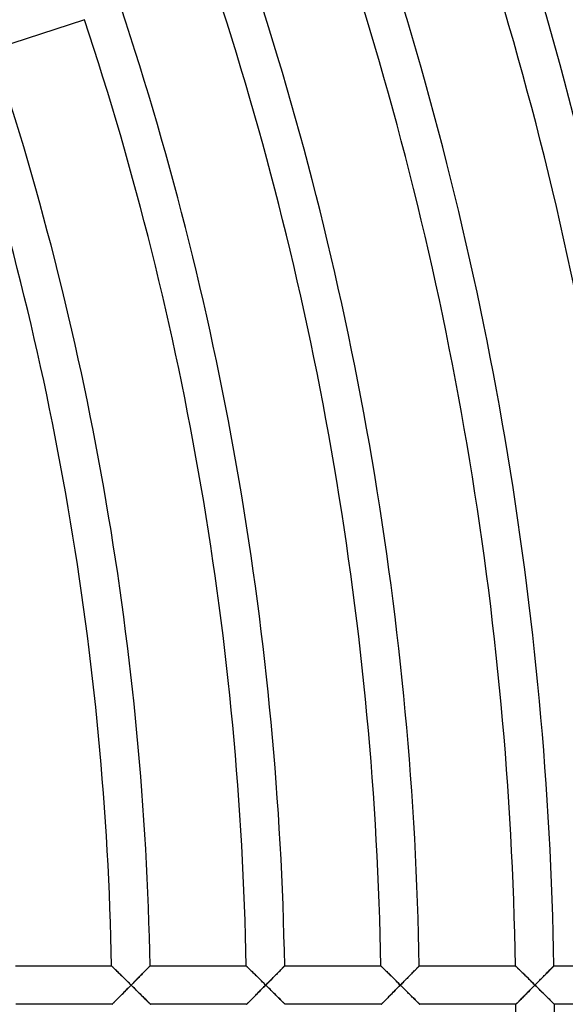
# Model space of a CAD drawing. Units: millimetres. Extents: x -634 to 634, y -666 to 666.
# Drawn here: x 308 to 365, y 2 to 104 of the extents above; entities that cross this region are included whole.
import ezdxf

# ---------------------------------------------------------------- set-up
doc = ezdxf.new("R2010")
doc.units = ezdxf.units.MM
doc.layers.add('HIDDEN', color=7, linetype='Continuous')
doc.layers.add('THICK', color=7, linetype='Continuous')

msp = doc.modelspace()

# ---------------------------------------------------------------- linework, layer by layer
at = {"layer": 'HIDDEN'}
for p, q in [((317.95, 5.99), (317.94, 6)), ((317.97, 5.98), (317.95, 5.99)), ((318, 5.95), (317.97, 5.98)), ((318.03, 5.91), (318, 5.95)), ((318.08, 5.86), (318.03, 5.91)), ((318.14, 5.81), (318.08, 5.86)), ((318.2, 5.74), (318.14, 5.81)), ((318.28, 5.67), (318.2, 5.74)), ((318.35, 5.6), (318.28, 5.67)), ((318.44, 5.52), (318.35, 5.6)), ((318.52, 5.43), (318.44, 5.52)), ((318.61, 5.34), (318.52, 5.43)), ((318.71, 5.25), (318.61, 5.34)), ((318.8, 5.15), (318.71, 5.25)), ((318.9, 5.06), (318.8, 5.15)), ((321.13, 5.17), (321.04, 5.08)), ((321.21, 5.26), (321.13, 5.17)), ((321.3, 5.34), (321.21, 5.26)), ((321.38, 5.43), (321.3, 5.34)), ((321.46, 5.51), (321.38, 5.43)), ((321.53, 5.58), (321.46, 5.51)), ((321.6, 5.65), (321.53, 5.58)), ((321.67, 5.72), (321.6, 5.65)), ((321.73, 5.78), (321.67, 5.72)), ((321.78, 5.84), (321.73, 5.78)), ((321.83, 5.88), (321.78, 5.84)), ((321.87, 5.92), (321.83, 5.88)), ((321.9, 5.96), (321.87, 5.92)), ((321.93, 5.98), (321.9, 5.96)), ((321.94, 6), (321.93, 5.98)), ((321.94, 6), (321.94, 6)), ((331.95, 5.99), (331.95, 6)), ((331.97, 5.98), (331.95, 5.99)), ((332, 5.95), (331.97, 5.98)), ((332.04, 5.91), (332, 5.95)), ((332.09, 5.86), (332.04, 5.91)), ((332.14, 5.81), (332.09, 5.86)), ((332.21, 5.74), (332.14, 5.81)), ((332.28, 5.67), (332.21, 5.74)), ((332.36, 5.6), (332.28, 5.67)), ((332.44, 5.52), (332.36, 5.6)), ((332.52, 5.43), (332.44, 5.52)), ((332.62, 5.34), (332.52, 5.43)), ((332.71, 5.25), (332.62, 5.34)), ((332.81, 5.15), (332.71, 5.25)), ((332.91, 5.06), (332.81, 5.15)), ((335.17, 5.21), (335.08, 5.12)), ((335.26, 5.3), (335.17, 5.21)), ((335.34, 5.39), (335.26, 5.3)), ((335.43, 5.47), (335.34, 5.39)), ((335.51, 5.55), (335.43, 5.47)), ((335.58, 5.63), (335.51, 5.55)), ((335.65, 5.7), (335.58, 5.63)), ((335.71, 5.76), (335.65, 5.7)), ((335.77, 5.82), (335.71, 5.76)), ((335.82, 5.87), (335.77, 5.82)), ((335.87, 5.92), (335.82, 5.87)), ((335.9, 5.95), (335.87, 5.92)), ((335.93, 5.98), (335.9, 5.95)), ((335.94, 5.99), (335.93, 5.98)), ((335.95, 6), (335.94, 5.99)), ((345.95, 5.99), (345.95, 6)), ((345.97, 5.98), (345.95, 5.99)), ((346, 5.95), (345.97, 5.98)), ((346.04, 5.91), (346, 5.95)), ((346.09, 5.86), (346.04, 5.91)), ((346.14, 5.81), (346.09, 5.86)), ((346.21, 5.74), (346.14, 5.81)), ((346.28, 5.67), (346.21, 5.74)), ((346.36, 5.6), (346.28, 5.67)), ((346.44, 5.52), (346.36, 5.6)), ((346.53, 5.43), (346.44, 5.52)), ((346.62, 5.34), (346.53, 5.43)), ((346.71, 5.25), (346.62, 5.34)), ((346.81, 5.15), (346.71, 5.25)), ((346.91, 5.06), (346.81, 5.15)), ((349.13, 5.17), (349.04, 5.08)), ((349.22, 5.26), (349.13, 5.17)), ((349.3, 5.34), (349.22, 5.26)), ((349.38, 5.43), (349.3, 5.34)), ((349.46, 5.5), (349.38, 5.43)), ((349.54, 5.58), (349.46, 5.5)), ((349.61, 5.65), (349.54, 5.58)), ((349.67, 5.72), (349.61, 5.65)), ((349.73, 5.78), (349.67, 5.72)), ((349.79, 5.84), (349.73, 5.78)), ((349.83, 5.88), (349.79, 5.84)), ((349.87, 5.92), (349.83, 5.88)), ((349.91, 5.96), (349.87, 5.92)), ((349.93, 5.98), (349.91, 5.96)), ((349.94, 6), (349.93, 5.98)), ((349.95, 6), (349.94, 6)), ((359.96, 5.99), (359.95, 6)), ((359.97, 5.98), (359.96, 5.99)), ((360, 5.95), (359.97, 5.98)), ((360.04, 5.91), (360, 5.95)), ((360.09, 5.86), (360.04, 5.91)), ((360.15, 5.81), (360.09, 5.86)), ((360.21, 5.74), (360.15, 5.81)), ((360.28, 5.67), (360.21, 5.74)), ((360.36, 5.6), (360.28, 5.67)), ((360.44, 5.52), (360.36, 5.6)), ((360.53, 5.43), (360.44, 5.52)), ((360.62, 5.34), (360.53, 5.43)), ((360.71, 5.25), (360.62, 5.34)), ((360.81, 5.15), (360.71, 5.25)), ((360.91, 5.06), (360.81, 5.15)), ((363.17, 5.21), (363.08, 5.12)), ((363.26, 5.3), (363.17, 5.21)), ((363.35, 5.39), (363.26, 5.3)), ((363.43, 5.47), (363.35, 5.39)), ((363.51, 5.55), (363.43, 5.47)), ((363.58, 5.63), (363.51, 5.55)), ((363.65, 5.7), (363.58, 5.63)), ((363.72, 5.76), (363.65, 5.7)), ((363.78, 5.82), (363.72, 5.76)), ((363.83, 5.87), (363.78, 5.82)), ((363.87, 5.92), (363.83, 5.87)), ((363.9, 5.95), (363.87, 5.92)), ((363.93, 5.98), (363.9, 5.95)), ((363.95, 5.99), (363.93, 5.98)), ((363.95, 6), (363.95, 5.99)), ((319.01, 4.96), (318.9, 5.06)), ((319.11, 4.85), (319.01, 4.96)), ((319.21, 4.75), (319.11, 4.85)), ((319.32, 4.64), (319.21, 4.75)), ((319.43, 4.54), (319.32, 4.64)), ((319.54, 4.43), (319.43, 4.54)), ((319.65, 4.32), (319.54, 4.43)), ((319.76, 4.22), (319.65, 4.32)), ((319.87, 4.11), (319.76, 4.22)), ((319.98, 4), (319.87, 4.11)), ((320.07, 4.1), (319.98, 4)), ((320.17, 4.2), (320.07, 4.1)), ((320.27, 4.3), (320.17, 4.2)), ((320.37, 4.4), (320.27, 4.3)), ((320.47, 4.5), (320.37, 4.4)), ((320.57, 4.6), (320.47, 4.5)), ((320.66, 4.7), (320.57, 4.6)), ((320.76, 4.8), (320.66, 4.7)), ((320.85, 4.89), (320.76, 4.8)), ((320.95, 4.99), (320.85, 4.89)), ((321.04, 5.08), (320.95, 4.99)), ((333.01, 4.96), (332.91, 5.06)), ((333.11, 4.85), (333.01, 4.96)), ((333.22, 4.75), (333.11, 4.85)), ((333.32, 4.64), (333.22, 4.75)), ((333.43, 4.54), (333.32, 4.64)), ((333.54, 4.43), (333.43, 4.54)), ((333.65, 4.32), (333.54, 4.43)), ((333.76, 4.22), (333.65, 4.32)), ((333.87, 4.11), (333.76, 4.22)), ((333.98, 4), (333.87, 4.11)), ((334.08, 4.1), (333.98, 4)), ((334.18, 4.21), (334.08, 4.1)), ((334.29, 4.31), (334.18, 4.21)), ((334.39, 4.42), (334.29, 4.31)), ((334.49, 4.52), (334.39, 4.42)), ((334.59, 4.62), (334.49, 4.52)), ((334.69, 4.72), (334.59, 4.62)), ((334.79, 4.83), (334.69, 4.72)), ((334.89, 4.92), (334.79, 4.83)), ((334.98, 5.02), (334.89, 4.92)), ((335.08, 5.12), (334.98, 5.02)), ((347.01, 4.96), (346.91, 5.06)), ((347.11, 4.85), (347.01, 4.96)), ((347.22, 4.75), (347.11, 4.85)), ((347.32, 4.64), (347.22, 4.75)), ((347.43, 4.54), (347.32, 4.64)), ((347.54, 4.43), (347.43, 4.54)), ((347.65, 4.32), (347.54, 4.43)), ((347.76, 4.22), (347.65, 4.32)), ((347.87, 4.11), (347.76, 4.22)), ((347.98, 4), (347.87, 4.11)), ((348.08, 4.1), (347.98, 4)), ((348.18, 4.2), (348.08, 4.1)), ((348.27, 4.3), (348.18, 4.2)), ((348.37, 4.4), (348.27, 4.3)), ((348.47, 4.5), (348.37, 4.4)), ((348.57, 4.6), (348.47, 4.5)), ((348.67, 4.7), (348.57, 4.6)), ((348.76, 4.8), (348.67, 4.7)), ((348.86, 4.89), (348.76, 4.8)), ((348.95, 4.99), (348.86, 4.89)), ((349.04, 5.08), (348.95, 4.99)), ((361.01, 4.96), (360.91, 5.06)), ((361.11, 4.85), (361.01, 4.96)), ((361.22, 4.75), (361.11, 4.85)), ((361.33, 4.64), (361.22, 4.75)), ((361.43, 4.54), (361.33, 4.64)), ((361.54, 4.43), (361.43, 4.54)), ((361.65, 4.32), (361.54, 4.43)), ((361.76, 4.22), (361.65, 4.32)), ((361.87, 4.11), (361.76, 4.22)), ((361.98, 4), (361.87, 4.11)), ((362.08, 4.1), (361.98, 4)), ((362.18, 4.21), (362.08, 4.1)), ((362.29, 4.31), (362.18, 4.21)), ((362.39, 4.42), (362.29, 4.31)), ((362.49, 4.52), (362.39, 4.42)), ((362.59, 4.62), (362.49, 4.52)), ((362.69, 4.72), (362.59, 4.62)), ((362.79, 4.82), (362.69, 4.72)), ((362.89, 4.92), (362.79, 4.82)), ((362.99, 5.02), (362.89, 4.92)), ((363.08, 5.12), (362.99, 5.02)), ((319.03, 3.04), (319.13, 3.14)), ((319.13, 3.14), (319.23, 3.25)), ((319.23, 3.25), (319.34, 3.35)), ((319.34, 3.35), (319.44, 3.46)), ((319.44, 3.46), (319.55, 3.57)), ((319.55, 3.57), (319.65, 3.67)), ((319.65, 3.67), (319.76, 3.78)), ((319.76, 3.78), (319.87, 3.89)), ((319.87, 3.89), (319.98, 4)), ((319.98, 4), (320.08, 3.89)), ((320.08, 3.89), (320.19, 3.79)), ((320.19, 3.79), (320.3, 3.68)), ((320.3, 3.68), (320.4, 3.58)), ((320.4, 3.58), (320.51, 3.47)), ((320.51, 3.47), (320.61, 3.37)), ((320.61, 3.37), (320.71, 3.27)), ((320.71, 3.27), (320.81, 3.17)), ((320.81, 3.17), (320.91, 3.08)), ((320.91, 3.08), (321, 2.98)), ((333.03, 3.04), (333.13, 3.14)), ((333.13, 3.14), (333.23, 3.25)), ((333.23, 3.25), (333.34, 3.35)), ((333.34, 3.35), (333.44, 3.46)), ((333.44, 3.46), (333.55, 3.57)), ((333.55, 3.57), (333.65, 3.67)), ((333.65, 3.67), (333.76, 3.78)), ((333.76, 3.78), (333.87, 3.89)), ((333.87, 3.89), (333.98, 4)), ((333.98, 4), (334.08, 3.89)), ((334.08, 3.89), (334.19, 3.79)), ((334.19, 3.79), (334.3, 3.68)), ((334.3, 3.68), (334.41, 3.58)), ((334.41, 3.58), (334.51, 3.47)), ((334.51, 3.47), (334.61, 3.37)), ((334.61, 3.37), (334.71, 3.27)), ((334.71, 3.27), (334.81, 3.17)), ((334.81, 3.17), (334.91, 3.08)), ((334.91, 3.08), (335, 2.98)), ((347.03, 3.04), (347.13, 3.14)), ((347.13, 3.14), (347.23, 3.25)), ((347.23, 3.25), (347.34, 3.35)), ((347.34, 3.35), (347.44, 3.46)), ((347.44, 3.46), (347.55, 3.57)), ((347.55, 3.57), (347.65, 3.67)), ((347.65, 3.67), (347.76, 3.78)), ((347.76, 3.78), (347.87, 3.89)), ((347.87, 3.89), (347.98, 4)), ((347.98, 4), (348.08, 3.89)), ((348.08, 3.89), (348.19, 3.79)), ((348.19, 3.79), (348.3, 3.68)), ((348.3, 3.68), (348.41, 3.58)), ((348.41, 3.58), (348.51, 3.47)), ((348.51, 3.47), (348.61, 3.37)), ((348.61, 3.37), (348.72, 3.27)), ((348.72, 3.27), (348.81, 3.17)), ((348.81, 3.17), (348.91, 3.08)), ((348.91, 3.08), (349.01, 2.98)), ((361.03, 3.04), (361.13, 3.14)), ((361.13, 3.14), (361.23, 3.25)), ((361.23, 3.25), (361.34, 3.35)), ((361.34, 3.35), (361.44, 3.46)), ((361.44, 3.46), (361.55, 3.57)), ((361.55, 3.57), (361.66, 3.67)), ((361.66, 3.67), (361.76, 3.78)), ((361.76, 3.78), (361.87, 3.89)), ((361.87, 3.89), (361.98, 4)), ((361.98, 4), (362.09, 3.89)), ((362.09, 3.89), (362.19, 3.79)), ((362.19, 3.79), (362.3, 3.68)), ((362.3, 3.68), (362.41, 3.58)), ((362.41, 3.58), (362.51, 3.47)), ((362.51, 3.47), (362.61, 3.37)), ((362.61, 3.37), (362.72, 3.27)), ((362.72, 3.27), (362.82, 3.17)), ((362.82, 3.17), (362.91, 3.08)), ((362.91, 3.08), (363.01, 2.98)), ((318.02, 2.02), (318.04, 2.05)), ((318.04, 2.05), (318.08, 2.09)), ((318.08, 2.09), (318.13, 2.14)), ((318.13, 2.14), (318.18, 2.19)), ((318.18, 2.19), (318.25, 2.25)), ((318.25, 2.25), (318.32, 2.32)), ((318.32, 2.32), (318.39, 2.4)), ((318.39, 2.4), (318.47, 2.48)), ((318.47, 2.48), (318.56, 2.57)), ((318.56, 2.57), (318.64, 2.65)), ((318.64, 2.65), (318.74, 2.75)), ((318.74, 2.75), (318.83, 2.84)), ((318.83, 2.84), (318.93, 2.94)), ((318.93, 2.94), (319.03, 3.04)), ((321, 2.98), (321.1, 2.89)), ((321.1, 2.89), (321.18, 2.8)), ((321.18, 2.8), (321.27, 2.72)), ((321.27, 2.72), (321.35, 2.64)), ((321.35, 2.64), (321.43, 2.56)), ((321.43, 2.56), (321.51, 2.48)), ((321.51, 2.48), (321.59, 2.41)), ((321.59, 2.41), (321.66, 2.34)), ((321.66, 2.34), (321.72, 2.27)), ((321.72, 2.27), (321.78, 2.21)), ((321.78, 2.21), (321.83, 2.16)), ((321.83, 2.16), (321.88, 2.11)), ((321.88, 2.11), (321.92, 2.07)), ((321.92, 2.07), (321.95, 2.04)), ((332.02, 2.02), (332.04, 2.05)), ((332.04, 2.05), (332.08, 2.09)), ((332.08, 2.09), (332.13, 2.14)), ((332.13, 2.14), (332.18, 2.19)), ((332.18, 2.19), (332.25, 2.25)), ((332.25, 2.25), (332.32, 2.32)), ((332.32, 2.32), (332.39, 2.4)), ((332.39, 2.4), (332.47, 2.48)), ((332.47, 2.48), (332.56, 2.57)), ((332.56, 2.57), (332.64, 2.65)), ((332.64, 2.65), (332.74, 2.75)), ((332.74, 2.75), (332.83, 2.84)), ((332.83, 2.84), (332.93, 2.94)), ((332.93, 2.94), (333.03, 3.04)), ((335, 2.98), (335.1, 2.89)), ((335.1, 2.89), (335.18, 2.8)), ((335.18, 2.8), (335.27, 2.72)), ((335.27, 2.72), (335.35, 2.64)), ((335.35, 2.64), (335.43, 2.56)), ((335.43, 2.56), (335.51, 2.48)), ((335.51, 2.48), (335.59, 2.41)), ((335.59, 2.41), (335.66, 2.34)), ((335.66, 2.34), (335.72, 2.27)), ((335.72, 2.27), (335.78, 2.21)), ((335.78, 2.21), (335.83, 2.16)), ((335.83, 2.16), (335.88, 2.11)), ((335.88, 2.11), (335.92, 2.07)), ((335.92, 2.07), (335.95, 2.04)), ((346.02, 2.02), (346.04, 2.05)), ((346.04, 2.05), (346.08, 2.09)), ((346.08, 2.09), (346.13, 2.14)), ((346.13, 2.14), (346.18, 2.19)), ((346.18, 2.19), (346.25, 2.25)), ((346.25, 2.25), (346.32, 2.32)), ((346.32, 2.32), (346.39, 2.4)), ((346.39, 2.4), (346.47, 2.48)), ((346.47, 2.48), (346.56, 2.57)), ((346.56, 2.57), (346.64, 2.65)), ((346.64, 2.65), (346.74, 2.75)), ((346.74, 2.75), (346.83, 2.84)), ((346.83, 2.84), (346.93, 2.94)), ((346.93, 2.94), (347.03, 3.04)), ((349.01, 2.98), (349.1, 2.89)), ((349.1, 2.89), (349.18, 2.8)), ((349.18, 2.8), (349.27, 2.72)), ((349.27, 2.72), (349.35, 2.64)), ((349.35, 2.64), (349.44, 2.56)), ((349.44, 2.56), (349.51, 2.48)), ((349.51, 2.48), (349.59, 2.41)), ((349.59, 2.41), (349.66, 2.34)), ((349.66, 2.34), (349.72, 2.27)), ((349.72, 2.27), (349.78, 2.21)), ((349.78, 2.21), (349.83, 2.16)), ((349.83, 2.16), (349.88, 2.11)), ((349.88, 2.11), (349.92, 2.07)), ((349.92, 2.07), (349.95, 2.04)), ((360.02, 2.02), (360.04, 2.05)), ((360.04, 2.05), (360.08, 2.09)), ((360.08, 2.09), (360.13, 2.14)), ((360.13, 2.14), (360.18, 2.19)), ((360.18, 2.19), (360.25, 2.25)), ((360.25, 2.25), (360.32, 2.32)), ((360.32, 2.32), (360.39, 2.4)), ((360.39, 2.4), (360.47, 2.48)), ((360.47, 2.48), (360.56, 2.57)), ((360.56, 2.57), (360.65, 2.66)), ((360.65, 2.66), (360.74, 2.75)), ((360.74, 2.75), (360.83, 2.84)), ((360.83, 2.84), (360.93, 2.94)), ((360.93, 2.94), (361.03, 3.04)), ((363.01, 2.98), (363.1, 2.89)), ((363.1, 2.89), (363.19, 2.8)), ((363.19, 2.8), (363.27, 2.72)), ((363.27, 2.72), (363.36, 2.64)), ((363.36, 2.64), (363.44, 2.56)), ((363.44, 2.56), (363.51, 2.48)), ((363.51, 2.48), (363.59, 2.41)), ((363.59, 2.41), (363.66, 2.34)), ((363.66, 2.34), (363.72, 2.27)), ((363.72, 2.27), (363.78, 2.21)), ((363.78, 2.21), (363.83, 2.16)), ((363.83, 2.16), (363.88, 2.11)), ((363.88, 2.11), (363.92, 2.07)), ((363.92, 2.07), (363.95, 2.04)), ((317.99, 2), (318, 2.01)), ((318, 2.01), (318.02, 2.02)), ((321.95, 2.04), (321.97, 2.02)), ((321.97, 2.02), (321.99, 2)), ((321.99, 2), (321.99, 2)), ((331.99, 2), (332, 2.01)), ((332, 2.01), (332.02, 2.02)), ((335.95, 2.04), (335.98, 2.02)), ((335.98, 2.02), (335.99, 2)), ((335.99, 2), (335.99, 2)), ((345.99, 2), (346, 2.01)), ((346, 2.01), (346.02, 2.02)), ((349.95, 2.04), (349.98, 2.02)), ((349.98, 2.02), (349.99, 2)), ((349.99, 2), (349.99, 2)), ((359.99, 2), (360, 2.01)), ((360, 2.01), (360.02, 2.02)), ((363.95, 2.04), (363.98, 2.02)), ((363.98, 2.02), (363.99, 2)), ((363.99, 2), (363.99, 2))]:
    msp.add_line(p, q, dxfattribs=at)
at = {"layer": 'THICK'}
for p, q in [((315.13, 104.49), (305.62, 101.4)), ((307.94, 6), (317.94, 6)), ((317.94, 6), (317.95, 5.99)), ((317.95, 5.99), (317.96, 5.98)), ((317.96, 5.98), (317.99, 5.95)), ((317.99, 5.95), (318.03, 5.92)), ((318.03, 5.92), (318.07, 5.88)), ((318.07, 5.88), (318.12, 5.83)), ((318.12, 5.83), (318.18, 5.77)), ((318.18, 5.77), (318.24, 5.7)), ((318.24, 5.7), (318.31, 5.64)), ((318.31, 5.64), (318.39, 5.56)), ((318.39, 5.56), (318.47, 5.48)), ((318.47, 5.48), (318.55, 5.4)), ((318.55, 5.4), (318.64, 5.31)), ((318.64, 5.31), (318.73, 5.23)), ((318.73, 5.23), (318.82, 5.14)), ((318.82, 5.14), (318.92, 5.04)), ((321.08, 5.12), (321.17, 5.21)), ((321.17, 5.21), (321.26, 5.3)), ((321.26, 5.3), (321.34, 5.39)), ((321.34, 5.39), (321.43, 5.47)), ((321.43, 5.47), (321.5, 5.55)), ((321.5, 5.55), (321.58, 5.63)), ((321.58, 5.63), (321.65, 5.7)), ((321.65, 5.7), (321.71, 5.76)), ((321.71, 5.76), (321.77, 5.82)), ((321.77, 5.82), (321.82, 5.87)), ((321.82, 5.87), (321.86, 5.92)), ((321.86, 5.92), (321.9, 5.95)), ((321.9, 5.95), (321.92, 5.98)), ((321.92, 5.98), (321.94, 5.99)), ((321.94, 5.99), (321.94, 6)), ((321.94, 6), (331.95, 6)), ((331.95, 6), (331.95, 5.99)), ((331.95, 5.99), (331.97, 5.98)), ((331.97, 5.98), (331.99, 5.95)), ((331.99, 5.95), (332.03, 5.92)), ((332.03, 5.92), (332.07, 5.88)), ((332.07, 5.88), (332.12, 5.83)), ((332.12, 5.83), (332.18, 5.77)), ((332.18, 5.77), (332.25, 5.7)), ((332.25, 5.7), (332.32, 5.64)), ((332.32, 5.64), (332.39, 5.56)), ((332.39, 5.56), (332.47, 5.48)), ((332.47, 5.48), (332.56, 5.4)), ((332.56, 5.4), (332.64, 5.31)), ((332.64, 5.31), (332.73, 5.23)), ((332.73, 5.23), (332.83, 5.14)), ((332.83, 5.14), (332.92, 5.04)), ((335.04, 5.08), (335.13, 5.17)), ((335.13, 5.17), (335.22, 5.26)), ((335.22, 5.26), (335.3, 5.34)), ((335.3, 5.34), (335.38, 5.43)), ((335.38, 5.43), (335.46, 5.5)), ((335.46, 5.5), (335.53, 5.58)), ((335.53, 5.58), (335.6, 5.65)), ((335.6, 5.65), (335.67, 5.72)), ((335.67, 5.72), (335.73, 5.78)), ((335.73, 5.78), (335.78, 5.84)), ((335.78, 5.84), (335.83, 5.88)), ((335.83, 5.88), (335.87, 5.92)), ((335.87, 5.92), (335.9, 5.96)), ((335.9, 5.96), (335.93, 5.98)), ((335.93, 5.98), (335.94, 6)), ((335.94, 6), (335.95, 6)), ((335.95, 6), (345.95, 6)), ((345.95, 6), (345.95, 5.99)), ((345.95, 5.99), (345.97, 5.98)), ((345.97, 5.98), (345.99, 5.95)), ((345.99, 5.95), (346.03, 5.92)), ((346.03, 5.92), (346.07, 5.88)), ((346.07, 5.88), (346.12, 5.83)), ((346.12, 5.83), (346.18, 5.77)), ((346.18, 5.77), (346.25, 5.7)), ((346.25, 5.7), (346.32, 5.64)), ((346.32, 5.64), (346.39, 5.56)), ((346.39, 5.56), (346.47, 5.48)), ((346.47, 5.48), (346.56, 5.4)), ((346.56, 5.4), (346.64, 5.31)), ((346.64, 5.31), (346.73, 5.23)), ((346.73, 5.23), (346.83, 5.14)), ((346.83, 5.14), (346.92, 5.04)), ((349.08, 5.12), (349.17, 5.21)), ((349.17, 5.21), (349.26, 5.3)), ((349.26, 5.3), (349.35, 5.39)), ((349.35, 5.39), (349.43, 5.47)), ((349.43, 5.47), (349.51, 5.55)), ((349.51, 5.55), (349.58, 5.63)), ((349.58, 5.63), (349.65, 5.7)), ((349.65, 5.7), (349.72, 5.76)), ((349.72, 5.76), (349.77, 5.82)), ((349.77, 5.82), (349.83, 5.87)), ((349.83, 5.87), (349.87, 5.92)), ((349.87, 5.92), (349.9, 5.95)), ((349.9, 5.95), (349.93, 5.98)), ((349.93, 5.98), (349.94, 5.99)), ((349.94, 5.99), (349.95, 6)), ((349.95, 6), (359.95, 6)), ((359.95, 6), (359.96, 5.99)), ((359.96, 5.99), (359.97, 5.98)), ((359.97, 5.98), (360, 5.95)), ((360, 5.95), (360.03, 5.92)), ((360.03, 5.92), (360.08, 5.88)), ((360.08, 5.88), (360.13, 5.83)), ((360.13, 5.83), (360.19, 5.77)), ((360.19, 5.77), (360.25, 5.7)), ((360.25, 5.7), (360.32, 5.64)), ((360.32, 5.64), (360.4, 5.56)), ((360.4, 5.56), (360.48, 5.48)), ((360.48, 5.48), (360.56, 5.4)), ((360.56, 5.4), (360.65, 5.31)), ((360.65, 5.31), (360.74, 5.23)), ((360.74, 5.23), (360.83, 5.14)), ((360.83, 5.14), (360.92, 5.04)), ((363.04, 5.08), (363.13, 5.17)), ((363.13, 5.17), (363.22, 5.26)), ((363.22, 5.26), (363.3, 5.34)), ((363.3, 5.34), (363.38, 5.43)), ((363.38, 5.43), (363.46, 5.5)), ((363.46, 5.5), (363.54, 5.58)), ((363.54, 5.58), (363.61, 5.65)), ((363.61, 5.65), (363.67, 5.72)), ((363.67, 5.72), (363.73, 5.78)), ((363.73, 5.78), (363.79, 5.84)), ((363.79, 5.84), (363.84, 5.88)), ((363.84, 5.88), (363.88, 5.92)), ((363.88, 5.92), (363.91, 5.96)), ((363.91, 5.96), (363.93, 5.98)), ((363.93, 5.98), (363.95, 6)), ((363.95, 6), (363.95, 6)), ((363.95, 6), (373.95, 6)), ((318.92, 5.04), (319.01, 4.95)), ((319.01, 4.95), (319.11, 4.85)), ((319.11, 4.85), (319.22, 4.75)), ((319.22, 4.75), (319.32, 4.65)), ((319.32, 4.65), (319.43, 4.54)), ((319.43, 4.54), (319.53, 4.44)), ((319.53, 4.44), (319.64, 4.33)), ((319.64, 4.33), (319.75, 4.22)), ((319.75, 4.22), (319.86, 4.11)), ((319.86, 4.11), (319.98, 4)), ((319.98, 4), (320.08, 4.1)), ((320.08, 4.1), (320.18, 4.21)), ((320.18, 4.21), (320.28, 4.31)), ((320.28, 4.31), (320.39, 4.42)), ((320.39, 4.42), (320.49, 4.52)), ((320.49, 4.52), (320.59, 4.62)), ((320.59, 4.62), (320.69, 4.72)), ((320.69, 4.72), (320.79, 4.83)), ((320.79, 4.83), (320.89, 4.92)), ((320.89, 4.92), (320.98, 5.02)), ((320.98, 5.02), (321.08, 5.12)), ((332.92, 5.04), (333.02, 4.95)), ((333.02, 4.95), (333.12, 4.85)), ((333.12, 4.85), (333.22, 4.75)), ((333.22, 4.75), (333.32, 4.65)), ((333.32, 4.65), (333.43, 4.54)), ((333.43, 4.54), (333.53, 4.44)), ((333.53, 4.44), (333.64, 4.33)), ((333.64, 4.33), (333.75, 4.22)), ((333.75, 4.22), (333.86, 4.11)), ((333.86, 4.11), (333.98, 4)), ((333.98, 4), (334.08, 4.1)), ((334.08, 4.1), (334.17, 4.2)), ((334.17, 4.2), (334.27, 4.3)), ((334.27, 4.3), (334.37, 4.4)), ((334.37, 4.4), (334.47, 4.5)), ((334.47, 4.5), (334.57, 4.6)), ((334.57, 4.6), (334.67, 4.7)), ((334.67, 4.7), (334.76, 4.8)), ((334.76, 4.8), (334.86, 4.89)), ((334.86, 4.89), (334.95, 4.99)), ((334.95, 4.99), (335.04, 5.08)), ((346.92, 5.04), (347.02, 4.95)), ((347.02, 4.95), (347.12, 4.85)), ((347.12, 4.85), (347.22, 4.75)), ((347.22, 4.75), (347.32, 4.65)), ((347.32, 4.65), (347.43, 4.54)), ((347.43, 4.54), (347.54, 4.44)), ((347.54, 4.44), (347.64, 4.33)), ((347.64, 4.33), (347.75, 4.22)), ((347.75, 4.22), (347.87, 4.11)), ((347.87, 4.11), (347.98, 4)), ((347.98, 4), (348.08, 4.1)), ((348.08, 4.1), (348.18, 4.21)), ((348.18, 4.21), (348.29, 4.31)), ((348.29, 4.31), (348.39, 4.42)), ((348.39, 4.42), (348.49, 4.52)), ((348.49, 4.52), (348.59, 4.62)), ((348.59, 4.62), (348.69, 4.72)), ((348.69, 4.72), (348.79, 4.82)), ((348.79, 4.82), (348.89, 4.92)), ((348.89, 4.92), (348.99, 5.02)), ((348.99, 5.02), (349.08, 5.12)), ((360.92, 5.04), (361.02, 4.95)), ((361.02, 4.95), (361.12, 4.85)), ((361.12, 4.85), (361.22, 4.75)), ((361.22, 4.75), (361.32, 4.65)), ((361.32, 4.65), (361.43, 4.54)), ((361.43, 4.54), (361.54, 4.44)), ((361.54, 4.44), (361.65, 4.33)), ((361.65, 4.33), (361.76, 4.22)), ((361.76, 4.22), (361.87, 4.11)), ((361.87, 4.11), (361.98, 4)), ((361.98, 4), (362.08, 4.1)), ((362.08, 4.1), (362.18, 4.2)), ((362.18, 4.2), (362.28, 4.3)), ((362.28, 4.3), (362.37, 4.4)), ((362.37, 4.4), (362.47, 4.5)), ((362.47, 4.5), (362.57, 4.6)), ((362.57, 4.6), (362.67, 4.7)), ((362.67, 4.7), (362.76, 4.8)), ((362.76, 4.8), (362.86, 4.89)), ((362.86, 4.89), (362.95, 4.99)), ((362.95, 4.99), (363.04, 5.08)), ((319.13, 3.15), (319.04, 3.05)), ((319.23, 3.25), (319.13, 3.15)), ((319.33, 3.35), (319.23, 3.25)), ((319.44, 3.46), (319.33, 3.35)), ((319.54, 3.56), (319.44, 3.46)), ((319.65, 3.67), (319.54, 3.56)), ((319.76, 3.78), (319.65, 3.67)), ((319.87, 3.89), (319.76, 3.78)), ((319.98, 4), (319.87, 3.89)), ((320.09, 3.89), (319.98, 4)), ((320.2, 3.78), (320.09, 3.89)), ((320.31, 3.67), (320.2, 3.78)), ((320.42, 3.56), (320.31, 3.67)), ((320.53, 3.45), (320.42, 3.56)), ((320.64, 3.35), (320.53, 3.45)), ((320.74, 3.24), (320.64, 3.35)), ((320.84, 3.14), (320.74, 3.24)), ((320.94, 3.04), (320.84, 3.14)), ((333.13, 3.15), (333.04, 3.05)), ((333.23, 3.25), (333.13, 3.15)), ((333.34, 3.35), (333.23, 3.25)), ((333.44, 3.46), (333.34, 3.35)), ((333.54, 3.56), (333.44, 3.46)), ((333.65, 3.67), (333.54, 3.56)), ((333.76, 3.78), (333.65, 3.67)), ((333.87, 3.89), (333.76, 3.78)), ((333.98, 4), (333.87, 3.89)), ((334.09, 3.89), (333.98, 4)), ((334.2, 3.78), (334.09, 3.89)), ((334.31, 3.67), (334.2, 3.78)), ((334.42, 3.56), (334.31, 3.67)), ((334.53, 3.45), (334.42, 3.56)), ((334.64, 3.35), (334.53, 3.45)), ((334.74, 3.24), (334.64, 3.35)), ((334.84, 3.14), (334.74, 3.24)), ((334.94, 3.04), (334.84, 3.14)), ((347.13, 3.15), (347.04, 3.05)), ((347.23, 3.25), (347.13, 3.15)), ((347.34, 3.35), (347.23, 3.25)), ((347.44, 3.46), (347.34, 3.35)), ((347.54, 3.56), (347.44, 3.46)), ((347.65, 3.67), (347.54, 3.56)), ((347.76, 3.78), (347.65, 3.67)), ((347.87, 3.89), (347.76, 3.78)), ((347.98, 4), (347.87, 3.89)), ((348.09, 3.89), (347.98, 4)), ((348.2, 3.78), (348.09, 3.89)), ((348.31, 3.67), (348.2, 3.78)), ((348.42, 3.56), (348.31, 3.67)), ((348.53, 3.45), (348.42, 3.56)), ((348.64, 3.35), (348.53, 3.45)), ((348.74, 3.24), (348.64, 3.35)), ((348.84, 3.14), (348.74, 3.24)), ((348.94, 3.04), (348.84, 3.14)), ((361.14, 3.15), (361.04, 3.05)), ((361.23, 3.25), (361.14, 3.15)), ((361.34, 3.35), (361.23, 3.25)), ((361.44, 3.46), (361.34, 3.35)), ((361.55, 3.56), (361.44, 3.46)), ((361.65, 3.67), (361.55, 3.56)), ((361.76, 3.78), (361.65, 3.67)), ((361.87, 3.89), (361.76, 3.78)), ((361.98, 4), (361.87, 3.89)), ((362.09, 3.89), (361.98, 4)), ((362.2, 3.78), (362.09, 3.89)), ((362.31, 3.67), (362.2, 3.78)), ((362.42, 3.56), (362.31, 3.67)), ((362.53, 3.45), (362.42, 3.56)), ((362.64, 3.35), (362.53, 3.45)), ((362.74, 3.24), (362.64, 3.35)), ((362.85, 3.14), (362.74, 3.24)), ((362.94, 3.04), (362.85, 3.14)), ((318.07, 2.08), (318.04, 2.05)), ((318.11, 2.12), (318.07, 2.08)), ((318.16, 2.17), (318.11, 2.12)), ((318.22, 2.23), (318.16, 2.17)), ((318.28, 2.29), (318.22, 2.23)), ((318.35, 2.36), (318.28, 2.29)), ((318.43, 2.44), (318.35, 2.36)), ((318.5, 2.51), (318.43, 2.44)), ((318.59, 2.6), (318.5, 2.51)), ((318.67, 2.68), (318.59, 2.6)), ((318.76, 2.77), (318.67, 2.68)), ((318.85, 2.86), (318.76, 2.77)), ((318.94, 2.96), (318.85, 2.86)), ((319.04, 3.05), (318.94, 2.96)), ((321.04, 2.95), (320.94, 3.04)), ((321.13, 2.85), (321.04, 2.95)), ((321.22, 2.76), (321.13, 2.85)), ((321.31, 2.68), (321.22, 2.76)), ((321.4, 2.59), (321.31, 2.68)), ((321.48, 2.51), (321.4, 2.59)), ((321.56, 2.43), (321.48, 2.51)), ((321.63, 2.36), (321.56, 2.43)), ((321.7, 2.29), (321.63, 2.36)), ((321.76, 2.23), (321.7, 2.29)), ((321.82, 2.17), (321.76, 2.23)), ((321.87, 2.12), (321.82, 2.17)), ((321.91, 2.08), (321.87, 2.12)), ((321.95, 2.04), (321.91, 2.08)), ((332.07, 2.08), (332.04, 2.05)), ((332.12, 2.12), (332.07, 2.08)), ((332.16, 2.17), (332.12, 2.12)), ((332.22, 2.23), (332.16, 2.17)), ((332.28, 2.29), (332.22, 2.23)), ((332.35, 2.36), (332.28, 2.29)), ((332.43, 2.44), (332.35, 2.36)), ((332.5, 2.51), (332.43, 2.44)), ((332.59, 2.6), (332.5, 2.51)), ((332.67, 2.68), (332.59, 2.6)), ((332.76, 2.77), (332.67, 2.68)), ((332.85, 2.86), (332.76, 2.77)), ((332.94, 2.96), (332.85, 2.86)), ((333.04, 3.05), (332.94, 2.96)), ((335.04, 2.95), (334.94, 3.04)), ((335.13, 2.85), (335.04, 2.95)), ((335.22, 2.76), (335.13, 2.85)), ((335.31, 2.68), (335.22, 2.76)), ((335.4, 2.59), (335.31, 2.68)), ((335.48, 2.51), (335.4, 2.59)), ((335.56, 2.43), (335.48, 2.51)), ((335.63, 2.36), (335.56, 2.43)), ((335.7, 2.29), (335.63, 2.36)), ((335.76, 2.23), (335.7, 2.29)), ((335.82, 2.17), (335.76, 2.23)), ((335.87, 2.12), (335.82, 2.17)), ((335.91, 2.08), (335.87, 2.12)), ((335.95, 2.04), (335.91, 2.08)), ((346.07, 2.08), (346.04, 2.05)), ((346.12, 2.12), (346.07, 2.08)), ((346.17, 2.17), (346.12, 2.12)), ((346.22, 2.23), (346.17, 2.17)), ((346.29, 2.29), (346.22, 2.23)), ((346.35, 2.36), (346.29, 2.29)), ((346.43, 2.44), (346.35, 2.36)), ((346.51, 2.51), (346.43, 2.44)), ((346.59, 2.6), (346.51, 2.51)), ((346.67, 2.68), (346.59, 2.6)), ((346.76, 2.77), (346.67, 2.68)), ((346.85, 2.86), (346.76, 2.77)), ((346.94, 2.96), (346.85, 2.86)), ((347.04, 3.05), (346.94, 2.96)), ((349.04, 2.95), (348.94, 3.04)), ((349.13, 2.85), (349.04, 2.95)), ((349.22, 2.76), (349.13, 2.85)), ((349.31, 2.68), (349.22, 2.76)), ((349.4, 2.59), (349.31, 2.68)), ((349.48, 2.51), (349.4, 2.59)), ((349.56, 2.43), (349.48, 2.51)), ((349.63, 2.36), (349.56, 2.43)), ((349.7, 2.29), (349.63, 2.36)), ((349.76, 2.23), (349.7, 2.29)), ((349.82, 2.17), (349.76, 2.23)), ((349.87, 2.12), (349.82, 2.17)), ((349.92, 2.08), (349.87, 2.12)), ((349.95, 2.04), (349.92, 2.08)), ((360.07, 2.08), (360.04, 2.05)), ((360.12, 2.12), (360.07, 2.08)), ((360.17, 2.17), (360.12, 2.12)), ((360.22, 2.23), (360.17, 2.17)), ((360.29, 2.29), (360.22, 2.23)), ((360.35, 2.36), (360.29, 2.29)), ((360.43, 2.44), (360.35, 2.36)), ((360.51, 2.51), (360.43, 2.44)), ((360.59, 2.6), (360.51, 2.51)), ((360.67, 2.68), (360.59, 2.6)), ((360.76, 2.77), (360.67, 2.68)), ((360.85, 2.86), (360.76, 2.77)), ((360.94, 2.96), (360.85, 2.86)), ((361.04, 3.05), (360.94, 2.96)), ((363.04, 2.95), (362.94, 3.04)), ((363.13, 2.85), (363.04, 2.95)), ((363.23, 2.76), (363.13, 2.85)), ((363.31, 2.68), (363.23, 2.76)), ((363.4, 2.59), (363.31, 2.68)), ((363.48, 2.51), (363.4, 2.59)), ((363.56, 2.43), (363.48, 2.51)), ((363.63, 2.36), (363.56, 2.43)), ((363.7, 2.29), (363.63, 2.36)), ((363.77, 2.23), (363.7, 2.29)), ((363.82, 2.17), (363.77, 2.23)), ((363.87, 2.12), (363.82, 2.17)), ((363.92, 2.08), (363.87, 2.12)), ((363.95, 2.04), (363.92, 2.08)), ((317.99, 2), (307.99, 2)), ((318, 2.01), (317.99, 2)), ((318.01, 2.02), (318, 2.01)), ((318.04, 2.05), (318.01, 2.02)), ((321.97, 2.02), (321.95, 2.04)), ((321.99, 2.01), (321.97, 2.02)), ((321.99, 2), (321.99, 2.01)), ((331.99, 2), (321.99, 2)), ((332, 2.01), (331.99, 2)), ((332.01, 2.02), (332, 2.01)), ((332.04, 2.05), (332.01, 2.02)), ((335.97, 2.02), (335.95, 2.04)), ((335.99, 2.01), (335.97, 2.02)), ((335.99, 2), (335.99, 2.01)), ((345.99, 2), (335.99, 2)), ((346, 2.01), (345.99, 2)), ((346.01, 2.02), (346, 2.01)), ((346.04, 2.05), (346.01, 2.02)), ((349.97, 2.02), (349.95, 2.04)), ((349.99, 2.01), (349.97, 2.02)), ((349.99, 2), (349.99, 2.01)), ((359.99, 2), (349.99, 2)), ((360, 2.01), (359.99, 2)), ((360.01, 2.02), (360, 2.01)), ((360.04, 2.05), (360.01, 2.02)), ((363.97, 2.02), (363.95, 2.04)), ((363.99, 2.01), (363.97, 2.02)), ((363.99, 2), (363.99, 2.01)), ((373.99, 2), (363.99, 2))]:
    msp.add_line(p, q, dxfattribs=at)
for radius, start, end in [(378, 0.9095, 18.3031), (374, 0.9192, 18.3064), (364, 0.9445, 18.3148), (360, 0.9549, 18.3183), (350, 0.9823, 18.3274), (346, 0.9936, 18.3312), (336, 1.0232, 18.3411), (332, 1.0355, 18.3451), (322, 1.0677, 18.3558), (318, 1.0811, 18.3604), (360, 342.955, 0.3183), (364, 342.9445, 0.3148), (374, 342.9192, 0.3064)]:
    msp.add_arc((0, 0), radius, start, end, dxfattribs=at)

doc.saveas('drawing.dxf')
